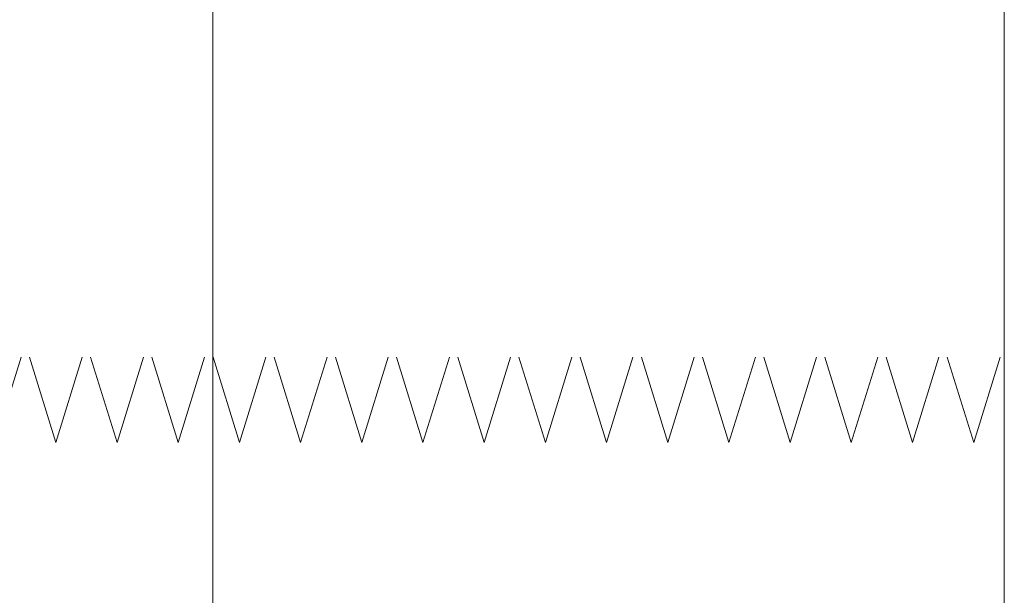
# Model space of a CAD drawing. Units: millimetres. Extents: x -2000 to 2000, y -1385 to 1385.
# Drawn here: x -1140 to -1046, y 227 to 282 of the extents above; entities that cross this region are included whole.
import ezdxf

# ---------------------------------------------------------------- set-up
doc = ezdxf.new("R2010")
doc.units = ezdxf.units.MM
doc.header["$LTSCALE"] = 10
doc.linetypes.add('JWW_DASHED1', pattern=[1.693333, 0.846667, -0.846667])
doc.layers.add('CS-NRパネル', color=7, linetype='Continuous')
doc.layers.add('CS-SRパネル', color=7, linetype='Continuous')

msp = doc.modelspace()

# ---------------------------------------------------------------- linework, layer by layer
at = {"layer": 'CS-NRパネル', "color": 2, "linetype": 'Continuous', "lineweight": 5}
for p, q in [((-1121.463, 1109.087), (-1121.463, 115.012)), ((-1046.463, 1109.087), (-1046.463, 115.012))]:
    msp.add_line(p, q, dxfattribs=at)
at = {"layer": 'CS-SRパネル', "color": 1, "linetype": 'JWW_DASHED1', "lineweight": 13}
for p, q in [((-1142.143, 241.899), (-1139.242, 251.274)), ((-1136.341, 241.899), (-1139.242, 251.274)), ((-1136.341, 241.899), (-1133.44, 251.274)), ((-1130.541, 241.899), (-1133.442, 251.274)), ((-1130.541, 241.899), (-1127.64, 251.274)), ((-1124.741, 241.899), (-1127.642, 251.274)), ((-1124.741, 241.899), (-1121.84, 251.274)), ((-1118.941, 241.899), (-1121.842, 251.274)), ((-1118.941, 241.899), (-1116.04, 251.274)), ((-1113.141, 241.899), (-1116.042, 251.274)), ((-1113.141, 241.899), (-1110.24, 251.274)), ((-1107.341, 241.899), (-1110.242, 251.274)), ((-1107.341, 241.899), (-1104.44, 251.274)), ((-1101.541, 241.899), (-1104.442, 251.274)), ((-1101.541, 241.899), (-1098.64, 251.274)), ((-1095.741, 241.899), (-1098.642, 251.274)), ((-1095.741, 241.899), (-1092.84, 251.274)), ((-1089.941, 241.899), (-1092.842, 251.274)), ((-1089.941, 241.899), (-1087.04, 251.274)), ((-1084.141, 241.899), (-1087.042, 251.274)), ((-1084.141, 241.899), (-1081.24, 251.274)), ((-1078.341, 241.899), (-1081.242, 251.274)), ((-1078.341, 241.899), (-1075.44, 251.274)), ((-1072.541, 241.899), (-1075.442, 251.274)), ((-1072.541, 241.899), (-1069.64, 251.274)), ((-1066.741, 241.899), (-1069.642, 251.274)), ((-1066.741, 241.899), (-1063.84, 251.274)), ((-1060.941, 241.899), (-1063.842, 251.274)), ((-1060.941, 241.899), (-1058.04, 251.274)), ((-1055.141, 241.899), (-1058.042, 251.274)), ((-1055.141, 241.899), (-1052.24, 251.274)), ((-1049.341, 241.899), (-1052.242, 251.274)), ((-1049.341, 241.899), (-1046.44, 251.274))]:
    msp.add_line(p, q, dxfattribs=at)

doc.saveas('drawing.dxf')
